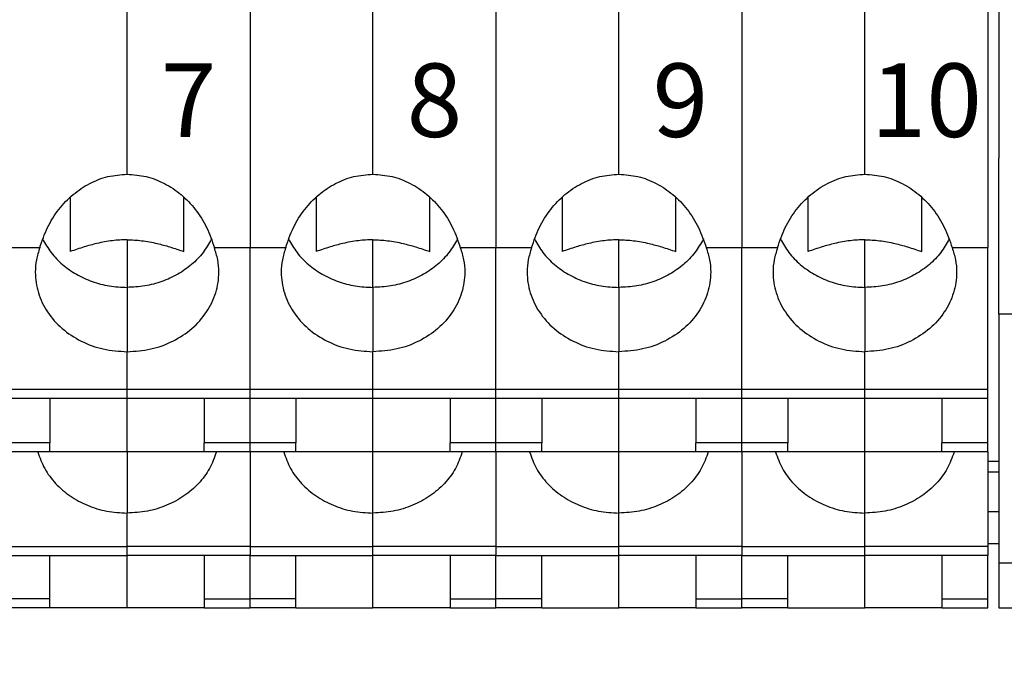
# Model space of a CAD drawing. Units: millimetres. Extents: x -210 to 0, y 0 to 297.
# Drawn here: x -133 to -106, y 80 to 98 of the extents above; entities that cross this region are included whole.
import ezdxf

# ---------------------------------------------------------------- set-up
doc = ezdxf.new("R2010")
doc.units = ezdxf.units.MM
doc.layers.add('1', color=7, linetype='Continuous')
doc.styles.add('CONVERTER_13', font='simplex.shx', dxfattribs={"width": 0.95})
doc.dimstyles.new('ME10_DIM_11', dxfattribs={"dimtxt": 3, "dimasz": 3, "dimexe": 1, "dimexo": 0.5, "dimgap": 2, "dimtad": 1, "dimdsep": 46, "dimtxsty": 'CONVERTER_13', "dimsah": 1, "dimcen": 0.09, "dimclrd": 2, "dimclre": 2, "dimclrt": 4, "dimadec": 0, "dimazin": 0, "dimtfac": 1, "dimtdec": 4, "dimtix": 1, "dimtmove": 0, "dimatfit": 3, "dimfxl": 1, "dimtolj": 1, "dimtzin": 0, "dimarcsym": 0})

# ---------------------------------------------------------------- blocks, each defined once
blk = doc.blocks.new('*D4')
at = {"layer": '1', "color": 2, "linetype": 'Continuous'}
for p, q in [((-155.379, 84.585), (-155.379, 65.071)), ((-91.879, 84.585), (-91.879, 65.071)), ((-155.379, 66.071), (-91.879, 66.071))]:
    blk.add_line(p, q, dxfattribs=at)
at = {"layer": '1', "color": 2}
for points in [[(-152.379, 66.466), (-152.379, 65.676), (-155.379, 66.071)], [(-94.879, 65.676), (-94.879, 66.466), (-91.879, 66.071)]]:
    blk.add_solid(points, dxfattribs=at)
at = {"layer": '1', "color": 4, "insert": (-127.754, 68.371), "char_height": 3, "attachment_point": 7, "rotation": 0.0001, "line_spacing_factor": 0.60024, "style": 'CONVERTER_13'}
blk.add_mtext('63,5', dxfattribs=at)

msp = doc.modelspace()

# ---------------------------------------------------------------- linework, layer by layer
at = {"color": 7, "linetype": 'Continuous'}
for p, q in [((-126.979, 105.776), (-126.979, 91.395)), ((-126.979, 105.776), (-126.979, 91.395)), ((-120.279, 105.776), (-120.279, 91.395)), ((-120.279, 105.776), (-120.279, 91.395)), ((-113.579, 105.776), (-113.579, 91.395)), ((-113.579, 105.776), (-113.579, 91.395)), ((-106.879, 105.776), (-106.879, 91.395)), ((-130.329, 93.392), (-130.329, 103.779)), ((-130.329, 93.392), (-130.329, 103.779)), ((-123.629, 93.392), (-123.629, 103.779)), ((-123.629, 93.392), (-123.629, 103.779)), ((-116.929, 93.392), (-116.929, 103.779)), ((-116.929, 93.392), (-116.929, 103.779)), ((-110.229, 93.392), (-110.229, 103.779)), ((-110.229, 93.392), (-110.229, 103.779)), ((-106.579, 103.335), (-106.579, 93.835)), ((-106.579, 89.585), (-106.579, 93.835)), ((-131.879, 92.77), (-131.879, 91.289)), ((-128.779, 92.635), (-128.779, 92.77)), ((-128.779, 91.289), (-128.779, 92.635)), ((-125.179, 92.77), (-125.179, 92.635)), ((-125.179, 92.635), (-125.179, 91.289)), ((-122.079, 91.289), (-122.079, 92.77)), ((-118.479, 92.77), (-118.479, 92.635)), ((-118.479, 92.635), (-118.479, 91.289)), ((-115.379, 91.289), (-115.379, 92.77)), ((-111.779, 92.77), (-111.779, 92.635)), ((-111.779, 92.635), (-111.779, 91.289)), ((-108.679, 91.289), (-108.679, 92.77)), ((-130.329, 91.61), (-130.329, 90.313)), ((-130.329, 91.61), (-130.329, 90.313)), ((-123.629, 90.313), (-123.629, 91.61)), ((-123.629, 90.313), (-123.629, 91.61)), ((-116.929, 90.313), (-116.929, 91.61)), ((-116.929, 90.313), (-116.929, 91.61)), ((-110.229, 90.313), (-110.229, 91.61)), ((-110.229, 90.313), (-110.229, 91.61)), ((-133.679, 91.395), (-132.707, 91.395)), ((-127.95, 91.395), (-126.979, 91.395)), ((-126.979, 91.395), (-126.007, 91.395)), ((-126.979, 87.534), (-126.979, 91.395)), ((-126.979, 87.534), (-126.979, 91.395)), ((-121.25, 91.395), (-120.279, 91.395)), ((-120.279, 87.534), (-120.279, 91.395)), ((-120.279, 87.534), (-120.279, 91.395)), ((-120.279, 91.395), (-119.307, 91.395)), ((-114.55, 91.395), (-113.579, 91.395)), ((-113.579, 91.395), (-112.607, 91.395)), ((-113.579, 87.534), (-113.579, 91.395)), ((-113.579, 87.534), (-113.579, 91.395)), ((-107.85, 91.395), (-106.879, 91.395)), ((-106.879, 87.534), (-106.879, 91.395)), ((-130.329, 90.313), (-130.329, 88.563)), ((-130.329, 90.313), (-130.329, 88.563)), ((-123.629, 90.313), (-123.629, 88.563)), ((-123.629, 90.313), (-123.629, 88.563)), ((-116.929, 90.313), (-116.929, 88.563)), ((-116.929, 90.313), (-116.929, 88.563)), ((-110.229, 90.313), (-110.229, 88.563)), ((-110.229, 90.313), (-110.229, 88.563)), ((-104.079, 89.585), (-106.579, 89.585)), ((-106.579, 89.585), (-106.579, 82.818)), ((-130.329, 87.534), (-130.329, 88.563)), ((-130.329, 87.534), (-130.329, 88.563)), ((-123.629, 87.534), (-123.629, 88.563)), ((-123.629, 87.534), (-123.629, 88.563)), ((-116.929, 87.534), (-116.929, 88.563)), ((-116.929, 87.534), (-116.929, 88.563)), ((-110.229, 87.534), (-110.229, 88.563)), ((-110.229, 87.534), (-110.229, 88.563)), ((-130.329, 87.534), (-133.679, 87.534)), ((-130.329, 87.284), (-130.329, 87.534)), ((-126.979, 87.534), (-130.329, 87.534)), ((-130.329, 87.284), (-130.329, 87.534)), ((-126.979, 87.284), (-126.979, 87.534)), ((-123.629, 87.534), (-126.979, 87.534)), ((-126.979, 87.284), (-126.979, 87.534)), ((-123.629, 87.284), (-123.629, 87.534)), ((-120.279, 87.534), (-123.629, 87.534)), ((-123.629, 87.284), (-123.629, 87.534)), ((-120.279, 87.284), (-120.279, 87.534)), ((-116.929, 87.534), (-120.279, 87.534)), ((-120.279, 87.284), (-120.279, 87.534)), ((-116.929, 87.284), (-116.929, 87.534)), ((-113.579, 87.534), (-116.929, 87.534)), ((-116.929, 87.284), (-116.929, 87.534)), ((-113.579, 87.284), (-113.579, 87.534)), ((-110.229, 87.534), (-113.579, 87.534)), ((-113.579, 87.284), (-113.579, 87.534)), ((-110.229, 87.284), (-110.229, 87.534)), ((-106.879, 87.534), (-110.229, 87.534)), ((-110.229, 87.284), (-110.229, 87.534)), ((-106.879, 87.284), (-106.879, 87.534)), ((-130.329, 87.284), (-133.679, 87.284)), ((-132.429, 87.284), (-132.429, 86.085)), ((-130.329, 85.835), (-130.329, 87.284)), ((-126.979, 87.284), (-130.329, 87.284)), ((-130.329, 85.835), (-130.329, 87.284)), ((-128.229, 87.284), (-128.229, 86.085)), ((-126.979, 86.085), (-126.979, 87.284)), ((-123.629, 87.284), (-126.979, 87.284)), ((-126.979, 86.085), (-126.979, 87.284)), ((-125.729, 87.284), (-125.729, 86.085)), ((-123.629, 85.835), (-123.629, 87.284)), ((-120.279, 87.284), (-123.629, 87.284)), ((-123.629, 85.835), (-123.629, 87.284)), ((-121.529, 87.284), (-121.529, 86.085)), ((-120.279, 86.085), (-120.279, 87.284)), ((-116.929, 87.284), (-120.279, 87.284)), ((-120.279, 86.085), (-120.279, 87.284)), ((-119.029, 87.284), (-119.029, 86.085)), ((-116.929, 85.835), (-116.929, 87.284)), ((-113.579, 87.284), (-116.929, 87.284)), ((-116.929, 85.835), (-116.929, 87.284)), ((-114.829, 87.284), (-114.829, 86.085)), ((-113.579, 86.085), (-113.579, 87.284)), ((-110.229, 87.284), (-113.579, 87.284)), ((-113.579, 86.085), (-113.579, 87.284)), ((-112.329, 87.284), (-112.329, 86.085)), ((-110.229, 85.835), (-110.229, 87.284)), ((-106.879, 87.284), (-110.229, 87.284)), ((-110.229, 85.835), (-110.229, 87.284)), ((-108.129, 87.284), (-108.129, 86.085)), ((-106.879, 86.085), (-106.879, 87.284)), ((-132.429, 86.085), (-133.679, 86.085)), ((-132.429, 85.835), (-132.429, 86.085)), ((-128.229, 85.835), (-128.229, 86.085)), ((-126.979, 86.085), (-128.229, 86.085)), ((-126.979, 85.835), (-126.979, 86.085)), ((-125.729, 86.085), (-126.979, 86.085)), ((-126.979, 85.835), (-126.979, 86.085)), ((-125.729, 85.835), (-125.729, 86.085)), ((-121.529, 85.835), (-121.529, 86.085)), ((-120.279, 86.085), (-121.529, 86.085)), ((-120.279, 85.835), (-120.279, 86.085)), ((-119.029, 86.085), (-120.279, 86.085)), ((-120.279, 85.835), (-120.279, 86.085)), ((-119.029, 85.835), (-119.029, 86.085)), ((-113.579, 86.085), (-114.829, 86.085)), ((-114.829, 85.835), (-114.829, 86.085)), ((-113.579, 85.835), (-113.579, 86.085)), ((-112.329, 86.085), (-113.579, 86.085)), ((-113.579, 85.835), (-113.579, 86.085)), ((-112.329, 85.835), (-112.329, 86.085)), ((-108.129, 85.835), (-108.129, 86.085)), ((-106.879, 86.085), (-108.129, 86.085)), ((-106.879, 85.835), (-106.879, 86.085)), ((-132.429, 85.835), (-133.679, 85.835)), ((-130.329, 85.835), (-132.429, 85.835)), ((-130.329, 85.835), (-130.329, 84.17)), ((-128.229, 85.835), (-130.329, 85.835)), ((-130.329, 85.835), (-130.329, 84.17)), ((-128.229, 85.835), (-130.329, 85.835)), ((-126.979, 85.835), (-128.229, 85.835)), ((-126.979, 85.835), (-126.979, 83.263)), ((-125.729, 85.835), (-126.979, 85.835)), ((-126.979, 85.835), (-126.979, 83.263)), ((-123.629, 85.835), (-125.729, 85.835)), ((-123.629, 84.17), (-123.629, 85.835)), ((-121.529, 85.835), (-123.629, 85.835)), ((-123.629, 84.17), (-123.629, 85.835)), ((-121.529, 85.835), (-123.629, 85.835)), ((-120.279, 85.835), (-121.529, 85.835)), ((-120.279, 85.835), (-120.279, 83.263)), ((-119.029, 85.835), (-120.279, 85.835)), ((-120.279, 85.835), (-120.279, 83.263)), ((-116.929, 85.835), (-119.029, 85.835)), ((-114.829, 85.835), (-116.929, 85.835)), ((-116.929, 84.17), (-116.929, 85.835)), ((-114.829, 85.835), (-116.929, 85.835)), ((-116.929, 84.17), (-116.929, 85.835)), ((-113.579, 85.835), (-114.829, 85.835)), ((-113.579, 85.835), (-113.579, 83.263)), ((-112.329, 85.835), (-113.579, 85.835)), ((-113.579, 85.835), (-113.579, 83.263)), ((-110.229, 85.835), (-112.329, 85.835)), ((-110.229, 84.17), (-110.229, 85.835)), ((-108.129, 85.835), (-110.229, 85.835)), ((-110.229, 84.17), (-110.229, 85.835)), ((-108.129, 85.835), (-110.229, 85.835)), ((-106.879, 85.835), (-108.129, 85.835)), ((-106.879, 85.835), (-106.879, 83.263)), ((-106.879, 85.585), (-106.579, 85.585)), ((-106.579, 85.279), (-106.879, 85.279)), ((-130.329, 83.263), (-130.329, 84.17)), ((-130.329, 83.263), (-130.329, 84.17)), ((-123.629, 83.263), (-123.629, 84.17)), ((-123.629, 83.263), (-123.629, 84.17)), ((-116.929, 83.263), (-116.929, 84.17)), ((-116.929, 83.263), (-116.929, 84.17)), ((-110.229, 83.263), (-110.229, 84.17)), ((-110.229, 83.263), (-110.229, 84.17)), ((-106.579, 84.201), (-106.879, 84.201)), ((-133.679, 83.263), (-130.329, 83.263)), ((-130.329, 83.013), (-130.329, 83.263)), ((-126.979, 83.263), (-130.329, 83.263)), ((-130.329, 83.013), (-130.329, 83.263)), ((-126.979, 83.263), (-126.979, 83.013)), ((-126.979, 83.263), (-123.629, 83.263)), ((-126.979, 83.263), (-126.979, 83.013)), ((-123.629, 83.013), (-123.629, 83.263)), ((-120.279, 83.263), (-123.629, 83.263)), ((-123.629, 83.013), (-123.629, 83.263)), ((-120.279, 83.263), (-120.279, 83.013)), ((-120.279, 83.263), (-116.929, 83.263)), ((-120.279, 83.263), (-120.279, 83.013)), ((-116.929, 83.013), (-116.929, 83.263)), ((-113.579, 83.263), (-116.929, 83.263)), ((-116.929, 83.013), (-116.929, 83.263)), ((-113.579, 83.263), (-113.579, 83.013)), ((-113.579, 83.263), (-110.229, 83.263)), ((-113.579, 83.263), (-113.579, 83.013)), ((-110.229, 83.013), (-110.229, 83.263)), ((-106.879, 83.263), (-110.229, 83.263)), ((-110.229, 83.013), (-110.229, 83.263)), ((-106.579, 83.335), (-106.879, 83.335)), ((-106.879, 83.263), (-106.879, 83.013)), ((-133.679, 83.013), (-130.329, 83.013)), ((-132.429, 81.835), (-132.429, 83.013)), ((-130.329, 81.585), (-130.329, 83.013)), ((-126.979, 83.013), (-130.329, 83.013)), ((-130.329, 81.585), (-130.329, 83.013)), ((-128.229, 83.013), (-128.229, 81.835)), ((-126.979, 81.835), (-126.979, 83.013)), ((-126.979, 83.013), (-123.629, 83.013)), ((-126.979, 81.835), (-126.979, 83.013)), ((-125.729, 81.835), (-125.729, 83.013)), ((-123.629, 81.585), (-123.629, 83.013)), ((-120.279, 83.013), (-123.629, 83.013)), ((-123.629, 81.585), (-123.629, 83.013)), ((-121.529, 83.013), (-121.529, 81.835)), ((-120.279, 81.835), (-120.279, 83.013)), ((-120.279, 83.013), (-116.929, 83.013)), ((-120.279, 81.835), (-120.279, 83.013)), ((-119.029, 81.835), (-119.029, 83.013)), ((-116.929, 81.585), (-116.929, 83.013)), ((-113.579, 83.013), (-116.929, 83.013)), ((-116.929, 81.585), (-116.929, 83.013)), ((-114.829, 83.013), (-114.829, 81.835)), ((-113.579, 81.835), (-113.579, 83.013)), ((-113.579, 83.013), (-110.229, 83.013)), ((-113.579, 81.835), (-113.579, 83.013)), ((-112.329, 81.835), (-112.329, 83.013)), ((-110.229, 81.585), (-110.229, 83.013)), ((-106.879, 83.013), (-110.229, 83.013)), ((-110.229, 81.585), (-110.229, 83.013)), ((-108.129, 83.013), (-108.129, 81.835)), ((-106.879, 81.835), (-106.879, 83.013)), ((-106.579, 82.818), (-106.579, 81.585)), ((-106.579, 82.818), (-102.079, 82.818)), ((-132.429, 81.835), (-133.679, 81.835)), ((-132.429, 81.585), (-132.429, 81.835)), ((-128.229, 81.835), (-128.229, 81.585)), ((-128.229, 81.835), (-126.979, 81.835)), ((-126.979, 81.585), (-126.979, 81.835)), ((-125.729, 81.835), (-126.979, 81.835)), ((-126.979, 81.585), (-126.979, 81.835)), ((-125.729, 81.585), (-125.729, 81.835)), ((-121.529, 81.835), (-121.529, 81.585)), ((-121.529, 81.835), (-120.279, 81.835)), ((-120.279, 81.585), (-120.279, 81.835)), ((-119.029, 81.835), (-120.279, 81.835)), ((-120.279, 81.585), (-120.279, 81.835)), ((-119.029, 81.585), (-119.029, 81.835)), ((-114.829, 81.835), (-113.579, 81.835)), ((-114.829, 81.835), (-114.829, 81.585)), ((-113.579, 81.585), (-113.579, 81.835)), ((-112.329, 81.835), (-113.579, 81.835)), ((-113.579, 81.585), (-113.579, 81.835)), ((-112.329, 81.585), (-112.329, 81.835)), ((-108.129, 81.835), (-108.129, 81.585)), ((-108.129, 81.835), (-106.879, 81.835)), ((-106.879, 81.585), (-106.879, 81.835)), ((-132.429, 81.585), (-133.679, 81.585)), ((-130.329, 81.585), (-132.429, 81.585)), ((-130.329, 81.585), (-132.429, 81.585)), ((-128.229, 81.585), (-130.329, 81.585)), ((-128.229, 81.585), (-126.979, 81.585)), ((-125.729, 81.585), (-126.979, 81.585)), ((-125.729, 81.585), (-123.629, 81.585)), ((-125.729, 81.585), (-123.629, 81.585)), ((-121.529, 81.585), (-123.629, 81.585)), ((-121.529, 81.585), (-120.279, 81.585)), ((-119.029, 81.585), (-120.279, 81.585)), ((-119.029, 81.585), (-116.929, 81.585)), ((-119.029, 81.585), (-116.929, 81.585)), ((-114.829, 81.585), (-116.929, 81.585)), ((-114.829, 81.585), (-113.579, 81.585)), ((-112.329, 81.585), (-113.579, 81.585)), ((-112.329, 81.585), (-110.229, 81.585)), ((-112.329, 81.585), (-110.229, 81.585)), ((-108.129, 81.585), (-110.229, 81.585)), ((-108.129, 81.585), (-106.879, 81.585)), ((-106.579, 81.585), (-105.079, 81.585))]:
    msp.add_line(p, q, dxfattribs=at)
for points, knots in [([(-132.707, 91.395), (-132.644, 91.582), (-132.518, 91.952), (-132.205, 92.443), (-131.816, 92.852), (-131.36, 93.157), (-130.856, 93.355), (-130.504, 93.38), (-130.329, 93.392)], [0, 0, 0, 0, 0.591325, 1.168605, 1.729309, 2.273684, 2.804946, 3.328893, 3.328893, 3.328893, 3.328893]), ([(-130.329, 93.392), (-130.154, 93.38), (-129.801, 93.355), (-129.298, 93.157), (-128.841, 92.852), (-128.452, 92.443), (-128.139, 91.952), (-128.014, 91.582), (-127.95, 91.395)], [0, 0, 0, 0, 0.523946, 1.055209, 1.599584, 2.160288, 2.737567, 3.328893, 3.328893, 3.328893, 3.328893]), ([(-126.007, 91.395), (-125.944, 91.582), (-125.818, 91.952), (-125.505, 92.443), (-125.116, 92.852), (-124.66, 93.157), (-124.156, 93.355), (-123.804, 93.38), (-123.629, 93.392)], [0, 0, 0, 0, 0.591325, 1.168605, 1.729309, 2.273684, 2.804946, 3.328893, 3.328893, 3.328893, 3.328893]), ([(-123.629, 93.392), (-123.454, 93.38), (-123.101, 93.355), (-122.598, 93.157), (-122.141, 92.852), (-121.752, 92.443), (-121.439, 91.952), (-121.314, 91.582), (-121.25, 91.395)], [0, 0, 0, 0, 0.523946, 1.055209, 1.599584, 2.160288, 2.737567, 3.328893, 3.328893, 3.328893, 3.328893]), ([(-119.307, 91.395), (-119.244, 91.582), (-119.118, 91.952), (-118.805, 92.443), (-118.416, 92.852), (-117.96, 93.157), (-117.456, 93.355), (-117.104, 93.38), (-116.929, 93.392)], [0, 0, 0, 0, 0.591325, 1.168605, 1.729309, 2.273684, 2.804946, 3.328893, 3.328893, 3.328893, 3.328893]), ([(-116.929, 93.392), (-116.754, 93.38), (-116.401, 93.355), (-115.898, 93.157), (-115.441, 92.852), (-115.052, 92.443), (-114.739, 91.952), (-114.614, 91.582), (-114.55, 91.395)], [0, 0, 0, 0, 0.523946, 1.055209, 1.599584, 2.160288, 2.737567, 3.328893, 3.328893, 3.328893, 3.328893]), ([(-112.607, 91.395), (-112.544, 91.582), (-112.418, 91.952), (-112.105, 92.443), (-111.716, 92.852), (-111.26, 93.157), (-110.756, 93.355), (-110.404, 93.38), (-110.229, 93.392)], [0, 0, 0, 0, 0.591325, 1.168605, 1.729309, 2.273684, 2.804946, 3.328893, 3.328893, 3.328893, 3.328893]), ([(-110.229, 93.392), (-110.054, 93.38), (-109.701, 93.355), (-109.198, 93.157), (-108.741, 92.852), (-108.352, 92.443), (-108.039, 91.952), (-107.914, 91.582), (-107.85, 91.395)], [0, 0, 0, 0, 0.523946, 1.055209, 1.599584, 2.160288, 2.737567, 3.328893, 3.328893, 3.328893, 3.328893]), ([(-132.63, 91.632), (-132.558, 91.505), (-132.411, 91.248), (-132.092, 90.925), (-131.713, 90.658), (-131.281, 90.462), (-130.814, 90.336), (-130.491, 90.32), (-130.329, 90.313)], [0, 0, 0, 0, 0.437171, 0.886362, 1.348141, 1.821211, 2.302728, 2.78875, 2.78875, 2.78875, 2.78875]), ([(-130.329, 91.61), (-130.462, 91.605), (-130.738, 91.595), (-131.127, 91.518), (-131.511, 91.415), (-131.751, 91.333), (-131.879, 91.289)], [0, 0, 0, 0, 0.398639, 0.829317, 1.185336, 1.590192, 1.590192, 1.590192, 1.590192]), ([(-128.027, 91.632), (-128.1, 91.505), (-128.246, 91.248), (-128.566, 90.925), (-128.944, 90.658), (-129.377, 90.462), (-129.844, 90.336), (-130.166, 90.32), (-130.329, 90.313)], [0, 0, 0, 0, 0.437171, 0.886362, 1.348141, 1.821211, 2.302728, 2.78875, 2.78875, 2.78875, 2.78875]), ([(-130.329, 91.61), (-130.196, 91.605), (-129.919, 91.595), (-129.53, 91.518), (-129.146, 91.415), (-128.906, 91.333), (-128.779, 91.289)], [0, 0, 0, 0, 0.398639, 0.829317, 1.185336, 1.590192, 1.590192, 1.590192, 1.590192]), ([(-125.93, 91.632), (-125.858, 91.505), (-125.711, 91.248), (-125.392, 90.925), (-125.013, 90.658), (-124.581, 90.462), (-124.114, 90.336), (-123.791, 90.32), (-123.629, 90.313)], [0, 0, 0, 0, 0.437171, 0.886362, 1.348141, 1.821211, 2.302728, 2.78875, 2.78875, 2.78875, 2.78875]), ([(-123.629, 91.61), (-123.762, 91.605), (-124.038, 91.595), (-124.427, 91.518), (-124.811, 91.415), (-125.051, 91.333), (-125.179, 91.289)], [0, 0, 0, 0, 0.398639, 0.829317, 1.185336, 1.590192, 1.590192, 1.590192, 1.590192]), ([(-121.327, 91.632), (-121.4, 91.505), (-121.546, 91.248), (-121.866, 90.925), (-122.244, 90.658), (-122.677, 90.462), (-123.144, 90.336), (-123.466, 90.32), (-123.629, 90.313)], [0, 0, 0, 0, 0.437171, 0.886362, 1.348141, 1.821211, 2.302728, 2.78875, 2.78875, 2.78875, 2.78875]), ([(-123.629, 91.61), (-123.496, 91.605), (-123.219, 91.595), (-122.83, 91.518), (-122.446, 91.415), (-122.206, 91.333), (-122.079, 91.289)], [0, 0, 0, 0, 0.398639, 0.829317, 1.185336, 1.590192, 1.590192, 1.590192, 1.590192]), ([(-119.23, 91.632), (-119.158, 91.505), (-119.011, 91.248), (-118.692, 90.925), (-118.313, 90.658), (-117.881, 90.462), (-117.414, 90.336), (-117.091, 90.32), (-116.929, 90.313)], [0, 0, 0, 0, 0.437171, 0.886362, 1.348141, 1.821211, 2.302728, 2.78875, 2.78875, 2.78875, 2.78875]), ([(-116.929, 91.61), (-117.062, 91.605), (-117.338, 91.595), (-117.727, 91.518), (-118.111, 91.415), (-118.351, 91.333), (-118.479, 91.289)], [0, 0, 0, 0, 0.398639, 0.829317, 1.185336, 1.590192, 1.590192, 1.590192, 1.590192]), ([(-114.627, 91.632), (-114.7, 91.505), (-114.846, 91.248), (-115.166, 90.925), (-115.544, 90.658), (-115.977, 90.462), (-116.444, 90.336), (-116.766, 90.32), (-116.929, 90.313)], [0, 0, 0, 0, 0.437171, 0.886362, 1.348141, 1.821211, 2.302728, 2.78875, 2.78875, 2.78875, 2.78875]), ([(-116.929, 91.61), (-116.796, 91.605), (-116.519, 91.595), (-116.13, 91.518), (-115.746, 91.415), (-115.506, 91.333), (-115.379, 91.289)], [0, 0, 0, 0, 0.398639, 0.829317, 1.185336, 1.590192, 1.590192, 1.590192, 1.590192]), ([(-112.53, 91.632), (-112.458, 91.505), (-112.311, 91.248), (-111.992, 90.925), (-111.613, 90.658), (-111.181, 90.462), (-110.714, 90.336), (-110.391, 90.32), (-110.229, 90.313)], [0, 0, 0, 0, 0.437171, 0.886362, 1.348141, 1.821211, 2.302728, 2.78875, 2.78875, 2.78875, 2.78875]), ([(-110.229, 91.61), (-110.362, 91.605), (-110.638, 91.595), (-111.027, 91.518), (-111.411, 91.415), (-111.651, 91.333), (-111.779, 91.289)], [0, 0, 0, 0, 0.398639, 0.829317, 1.185336, 1.590192, 1.590192, 1.590192, 1.590192]), ([(-107.927, 91.632), (-108, 91.505), (-108.146, 91.248), (-108.466, 90.925), (-108.844, 90.658), (-109.277, 90.462), (-109.744, 90.336), (-110.066, 90.32), (-110.229, 90.313)], [0, 0, 0, 0, 0.437171, 0.886362, 1.348141, 1.821211, 2.302728, 2.78875, 2.78875, 2.78875, 2.78875]), ([(-110.229, 91.61), (-110.096, 91.605), (-109.819, 91.595), (-109.43, 91.518), (-109.046, 91.415), (-108.806, 91.333), (-108.679, 91.289)], [0, 0, 0, 0, 0.398639, 0.829317, 1.185336, 1.590192, 1.590192, 1.590192, 1.590192]), ([(-132.707, 91.395), (-132.742, 91.286), (-132.81, 91.069), (-132.845, 90.651), (-132.77, 90.155), (-132.513, 89.624), (-132.108, 89.171), (-131.584, 88.829), (-130.978, 88.605), (-130.546, 88.577), (-130.329, 88.563)], [0, 0, 0, 0, 0.34187, 0.681039, 1.247837, 1.826662, 2.42575, 3.047414, 3.687987, 4.339226, 4.339226, 4.339226, 4.339226]), ([(-130.329, 88.563), (-130.111, 88.577), (-129.68, 88.605), (-129.073, 88.829), (-128.549, 89.171), (-128.145, 89.624), (-127.887, 90.155), (-127.812, 90.651), (-127.847, 91.069), (-127.916, 91.286), (-127.95, 91.395)], [0, 0, 0, 0, 0.65124, 1.291812, 1.913476, 2.512564, 3.09139, 3.658187, 3.997356, 4.339226, 4.339226, 4.339226, 4.339226]), ([(-126.007, 91.395), (-126.042, 91.286), (-126.11, 91.069), (-126.145, 90.651), (-126.07, 90.155), (-125.813, 89.624), (-125.408, 89.171), (-124.884, 88.829), (-124.278, 88.605), (-123.846, 88.577), (-123.629, 88.563)], [0, 0, 0, 0, 0.34187, 0.681039, 1.247837, 1.826662, 2.42575, 3.047414, 3.687987, 4.339226, 4.339226, 4.339226, 4.339226]), ([(-121.25, 91.395), (-121.216, 91.286), (-121.147, 91.069), (-121.112, 90.651), (-121.187, 90.155), (-121.445, 89.624), (-121.849, 89.171), (-122.373, 88.829), (-122.98, 88.605), (-123.411, 88.577), (-123.629, 88.563)], [0, 0, 0, 0, 0.34187, 0.681039, 1.247837, 1.826662, 2.42575, 3.047414, 3.687987, 4.339226, 4.339226, 4.339226, 4.339226]), ([(-119.307, 91.395), (-119.342, 91.286), (-119.41, 91.069), (-119.445, 90.651), (-119.37, 90.155), (-119.113, 89.624), (-118.708, 89.171), (-118.184, 88.829), (-117.578, 88.605), (-117.146, 88.577), (-116.929, 88.563)], [0, 0, 0, 0, 0.34187, 0.681039, 1.247837, 1.826662, 2.42575, 3.047414, 3.687987, 4.339226, 4.339226, 4.339226, 4.339226]), ([(-114.55, 91.395), (-114.516, 91.286), (-114.447, 91.069), (-114.412, 90.651), (-114.487, 90.155), (-114.745, 89.624), (-115.149, 89.171), (-115.673, 88.829), (-116.28, 88.605), (-116.711, 88.577), (-116.929, 88.563)], [0, 0, 0, 0, 0.34187, 0.681039, 1.247837, 1.826662, 2.42575, 3.047414, 3.687987, 4.339226, 4.339226, 4.339226, 4.339226]), ([(-112.607, 91.395), (-112.642, 91.286), (-112.71, 91.069), (-112.745, 90.651), (-112.67, 90.155), (-112.413, 89.624), (-112.008, 89.171), (-111.484, 88.829), (-110.878, 88.605), (-110.446, 88.577), (-110.229, 88.563)], [0, 0, 0, 0, 0.34187, 0.681039, 1.247837, 1.826662, 2.42575, 3.047414, 3.687987, 4.339226, 4.339226, 4.339226, 4.339226]), ([(-107.85, 91.395), (-107.816, 91.286), (-107.747, 91.069), (-107.712, 90.651), (-107.787, 90.155), (-108.045, 89.624), (-108.449, 89.171), (-108.973, 88.829), (-109.58, 88.605), (-110.011, 88.577), (-110.229, 88.563)], [0, 0, 0, 0, 0.34187, 0.681039, 1.247837, 1.826662, 2.42575, 3.047414, 3.687987, 4.339226, 4.339226, 4.339226, 4.339226]), ([(-132.761, 85.835), (-132.706, 85.68), (-132.594, 85.366), (-132.283, 84.959), (-131.886, 84.618), (-131.41, 84.365), (-130.883, 84.201), (-130.514, 84.181), (-130.329, 84.17)], [0, 0, 0, 0, 0.490794, 0.995178, 1.51587, 2.052304, 2.601005, 3.156387, 3.156387, 3.156387, 3.156387]), ([(-127.896, 85.835), (-127.951, 85.68), (-128.063, 85.366), (-128.374, 84.959), (-128.772, 84.618), (-129.247, 84.365), (-129.775, 84.201), (-130.143, 84.181), (-130.329, 84.17)], [0, 0, 0, 0, 0.490794, 0.995178, 1.51587, 2.052304, 2.601005, 3.156387, 3.156387, 3.156387, 3.156387]), ([(-126.061, 85.835), (-126.006, 85.68), (-125.894, 85.366), (-125.583, 84.959), (-125.186, 84.618), (-124.71, 84.365), (-124.183, 84.201), (-123.814, 84.181), (-123.629, 84.17)], [0, 0, 0, 0, 0.490794, 0.995178, 1.51587, 2.052304, 2.601005, 3.156387, 3.156387, 3.156387, 3.156387]), ([(-121.196, 85.835), (-121.251, 85.68), (-121.363, 85.366), (-121.674, 84.959), (-122.072, 84.618), (-122.547, 84.365), (-123.075, 84.201), (-123.443, 84.181), (-123.629, 84.17)], [0, 0, 0, 0, 0.490794, 0.995178, 1.51587, 2.052304, 2.601005, 3.156387, 3.156387, 3.156387, 3.156387]), ([(-119.361, 85.835), (-119.306, 85.68), (-119.194, 85.366), (-118.883, 84.959), (-118.486, 84.618), (-118.01, 84.365), (-117.483, 84.201), (-117.114, 84.181), (-116.929, 84.17)], [0, 0, 0, 0, 0.490794, 0.995178, 1.51587, 2.052304, 2.601005, 3.156387, 3.156387, 3.156387, 3.156387]), ([(-114.496, 85.835), (-114.551, 85.68), (-114.663, 85.366), (-114.974, 84.959), (-115.372, 84.618), (-115.847, 84.365), (-116.375, 84.201), (-116.743, 84.181), (-116.929, 84.17)], [0, 0, 0, 0, 0.490794, 0.995178, 1.51587, 2.052304, 2.601005, 3.156387, 3.156387, 3.156387, 3.156387]), ([(-112.661, 85.835), (-112.606, 85.68), (-112.494, 85.366), (-112.183, 84.959), (-111.786, 84.618), (-111.31, 84.365), (-110.783, 84.201), (-110.414, 84.181), (-110.229, 84.17)], [0, 0, 0, 0, 0.490794, 0.995178, 1.51587, 2.052304, 2.601005, 3.156387, 3.156387, 3.156387, 3.156387]), ([(-107.796, 85.835), (-107.851, 85.68), (-107.963, 85.366), (-108.274, 84.959), (-108.672, 84.618), (-109.147, 84.365), (-109.675, 84.201), (-110.043, 84.181), (-110.229, 84.17)], [0, 0, 0, 0, 0.490794, 0.995178, 1.51587, 2.052304, 2.601005, 3.156387, 3.156387, 3.156387, 3.156387])]:
    msp.add_open_spline(points, degree=3, knots=knots, dxfattribs=at)

# ---------------------------------------------------------------- texts
at = {"color": 7, "char_height": 2, "attachment_point": 8, "line_spacing_factor": 1.320528, "style": 'CONVERTER_13'}
for s, insert in [('7', (-128.654, 93.785)), ('8', (-121.954, 93.785)), ('9', (-115.254, 93.785)), ('10', (-108.554, 93.785))]:
    msp.add_mtext(s, dxfattribs=dict(at, insert=insert))

# ---------------------------------------------------------------- dimensions: what is measured, and where the dimension line sits
at = {"layer": '1'}
dim = msp.add_linear_dim(base=(-155.379, 66.071), p1=(-91.879, 85.085), p2=(-155.379, 85.085), dimstyle='ME10_DIM_11', dxfattribs=at)
dim.commit()
dim.dimension.update_dxf_attribs({"geometry": '*D4', "text_midpoint": (-123.629, 69.721), "text_rotation": 0.0001})

doc.saveas('drawing.dxf')
